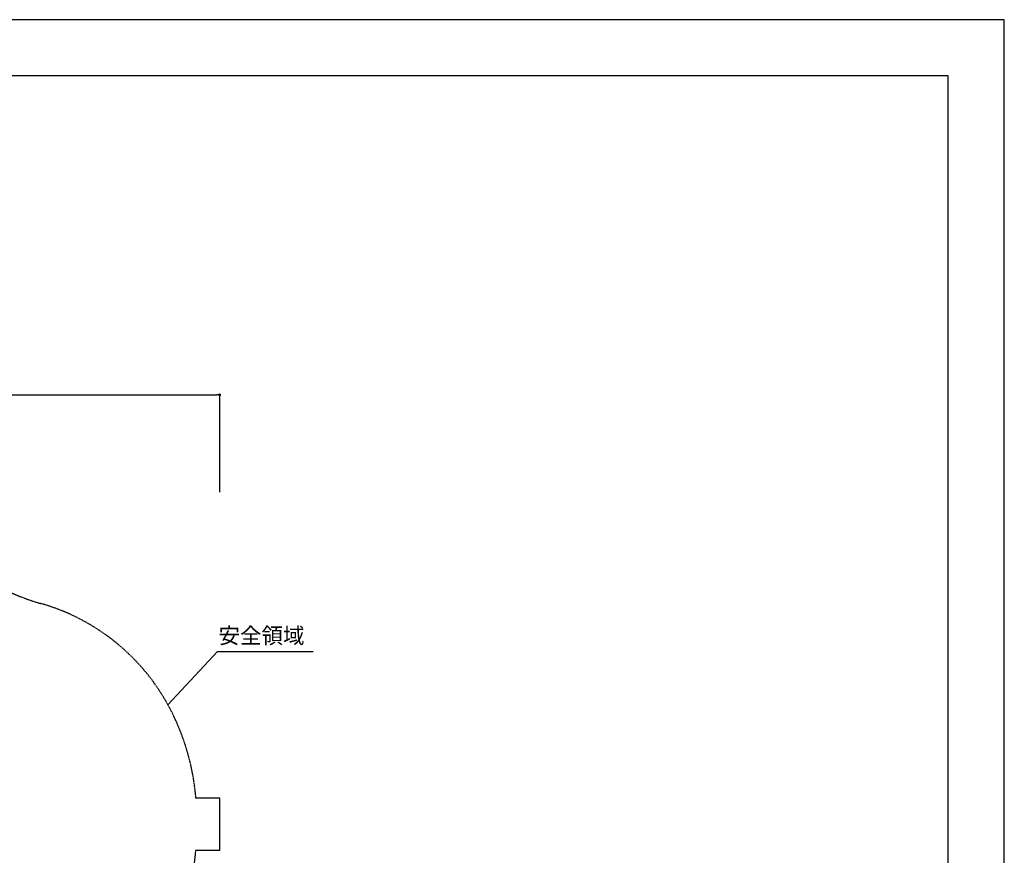
# Model space of a CAD drawing. Extents: x 0 to 21000, y 0 to 14850.
# Drawn here: x 12249 to 21000, y 7425 to 14850 of the extents above; entities that cross this region are included whole.
import ezdxf

# ---------------------------------------------------------------- set-up
doc = ezdxf.new("R2010")
doc.units = 0
doc.header["$LTSCALE"] = 10
doc.linetypes.add('HIDDENX2', pattern=[0.75, 0.5, -0.25])
doc.layers.get('0').update_dxf_attribs({"linetype": 'CONTINUOUS'})
doc.layers.get('DEFPOINTS').update_dxf_attribs({"color": 252, "linetype": 'CONTINUOUS'})
for name, color, linetype in [('D-MTR-TXT', 7, 'CONTINUOUS'), ('D-STR', 1, 'CONTINUOUS'), ('D-STR-DIM', 7, 'CONTINUOUS'), ('D-STR-HTXT', 7, 'CONTINUOUS'), ('D-TTL', 30, 'CONTINUOUS')]:
    doc.layers.add(name, color=color, linetype=linetype)
doc.styles.add('8PT', font='Yu Gothic UI.ttf', dxfattribs={"height": 2.8})
doc.styles.add('STYLE_0', font='Yu Gothic UI.ttf')
doc.dimstyles.new('S-50', dxfattribs={"dimscale": 50, "dimtxt": 2.5, "dimasz": 0.5, "dimexe": 0, "dimexo": 1, "dimgap": 1, "dimtad": 1, "dimblk": 'DOT', "dimcen": 0, "dimclrd": 256, "dimclre": 256, "dimclrt": 256, "dimazin": 3, "dimtfac": 0.05, "dimtix": 1, "dimtmove": 0, "dimatfit": 3})

# ---------------------------------------------------------------- blocks, each defined once
blk = doc.blocks.new('_DOT')
at = {"color": 0, "linetype": 'BYBLOCK'}
blk.add_line((-0.5, 0), (-1, 0), dxfattribs=at)
at = {"color": 0, "linetype": 'BYBLOCK', "const_width": 0.5}
blk.add_lwpolyline([(-0.25, 0, 1), (0.25, 0, 1)], format="xyb", close=True, dxfattribs=at)
blk = doc.blocks.new('*D13')
at = {"layer": 'D-STR-DIM'}
for p, q in [((6775.1, 10651.8), (6775.1, 11516.7)), ((6800.1, 11516.7), (14001.4, 11516.7)), ((14026.4, 10651.8), (14026.4, 11516.7))]:
    blk.add_line(p, q, dxfattribs=at)
at = {"layer": 'DEFPOINTS', "color": 0, "linetype": 'CONTINUOUS'}
for p in [(14026.4, 11516.7), (6775.1, 10601.8), (14026.4, 10601.8)]:
    blk.add_point(p, dxfattribs=at)
at = {"layer": 'D-STR-DIM', "linetype": 'CONTINUOUS', "xscale": 25, "yscale": 25, "zscale": 25, "rotation": 180}
blk.add_blockref('_DOT', (6775.1, 11516.7), dxfattribs=at)
at = {"layer": 'D-STR-DIM', "linetype": 'CONTINUOUS', "xscale": 25, "yscale": 25, "zscale": 25}
blk.add_blockref('_DOT', (14026.4, 11516.7), dxfattribs=at)
at = {"layer": 'D-STR-DIM', "style": 'STYLE_0'}
blk.add_text('(7250)', height=125, dxfattribs=at).set_placement((10154.2, 11596.2))

msp = doc.modelspace()

# ---------------------------------------------------------------- linework, layer by layer
at = {"layer": 'D-STR', "color": 7, "linetype": 'HIDDENX2'}
msp.add_lwpolyline([(13814.514, 7469.509), (14026.399, 7469.515), (14026.387, 7933.711), (13814.93, 7933.705, 0.08247641), (13647.333, 8598.873, 0.04713041), (13470.016, 8918.845, 0.17519965), (12436.87, 9662.028, -0.12097196), (11666.964, 10100.283, 0.19483502), (10399.456, 10596.888, 0.0331876), (10103.458, 10596.888, 0.16986386), (8968.818, 10214.471, -0.11408284), (8209.751, 9862.285, 0.35474048), (6775.057, 8094.582), (6775.057, 7307.182, 0.29851144), (7860.66, 5650.853, -0.10768687), (8502.128, 5188.063, 0.21301906), (9846.645, 4588.019), (10656.27, 4588.019, 0.23688631), (12104.702, 5315.044, -0.11715001), (12763.032, 5866.357, 0.12870958), (13475.8, 6491.419, 0.04418788), (13642.848, 6792.822, 0.08463913)], format="xyb", close=True, dxfattribs=at)
at = {"layer": 'D-STR-HTXT', "linetype": 'CONTINUOUS'}
msp.add_lwpolyline([(13566.214, 8763.038), (14008.438, 9235.689), (14856.39, 9235.689)], dxfattribs=at)
at = {"layer": 'D-TTL'}
msp.add_lwpolyline([(750, 500), (20500, 500), (20500, 14350), (750, 14350)], close=True, dxfattribs=at)
at = {"layer": 'DEFPOINTS', "linetype": 'CONTINUOUS'}
msp.add_lwpolyline([(0, 0), (21000, 0), (21000, 14850), (0, 14850)], close=True, dxfattribs=at)

# ---------------------------------------------------------------- texts
at = {"layer": 'D-MTR-TXT', "linetype": 'CONTINUOUS', "style": '8PT'}
msp.add_text('安全領域', height=140, dxfattribs=at).set_placement((14016.094, 9306.951))

# ---------------------------------------------------------------- dimensions: what is measured, and where the dimension line sits
at = {"layer": 'D-STR-DIM', "linetype": 'CONTINUOUS'}
dim = msp.add_linear_dim(base=(14026.393, 11516.723), p1=(6775.057, 10601.799), p2=(14026.393, 10601.799), text='(7250)', dimstyle='S-50', dxfattribs=at)
dim.commit()
dim.dimension.update_dxf_attribs({"geometry": '*D13', "text_midpoint": (10400.725, 11644.477)})

doc.saveas('drawing.dxf')
